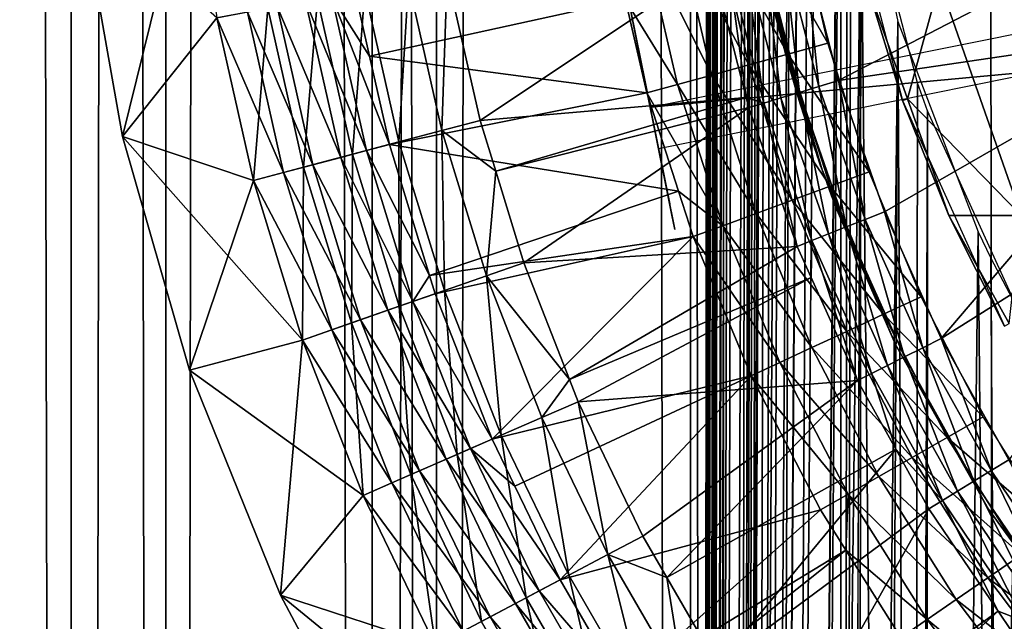
# Model space of a CAD drawing. Extents: x 0 to 600, y 0 to 1196.
# Drawn here: x 7 to 15, y 107 to 112 of the extents above; entities that cross this region are included whole.
import ezdxf

# ---------------------------------------------------------------- set-up
doc = ezdxf.new("R2010")
doc.units = 0
doc.header["$MEASUREMENT"] = 0

msp = doc.modelspace()

# ---------------------------------------------------------------- linework, layer by layer
for points in [[(7.860809, 1.50001, 58.192108), (7.860809, 1194.5, 58.192108), (5.786836, 1194.5, 56.837112)], [(7.860809, 1.50001, 58.192108), (5.786836, 1194.5, 56.837112), (5.786836, 1.50001, 56.837112)], [(5.786836, 1.50001, 33.162891), (5.786836, 1194.5, 33.162891), (7.860809, 1194.5, 31.807896)], [(5.786836, 1.50001, 33.162891), (7.860809, 1194.5, 31.807896), (7.860809, 1.50001, 31.807896)], [(8.574724, 1.50001, 33.127106), (8.574724, 1194.5, 33.127106), (6.708145, 1194.5, 34.346603)], [(8.574724, 1.50001, 33.127106), (6.708145, 1194.5, 34.346603), (6.708145, 1.50001, 34.346603)], [(6.708145, 1.50001, 55.6534), (6.708145, 1194.5, 55.6534), (8.574724, 1194.5, 56.872898)], [(6.708145, 1.50001, 55.6534), (8.574724, 1194.5, 56.872898), (8.574724, 1.50001, 56.872898)], [(10.129511, 1.50001, 59.18726), (10.129511, 1194.5, 59.18726), (7.860809, 1194.5, 58.192108)], [(10.129511, 1.50001, 59.18726), (7.860809, 1194.5, 58.192108), (7.860809, 1.50001, 58.192108)], [(7.860809, 1.50001, 31.807896), (7.860809, 1194.5, 31.807896), (10.129511, 1194.5, 30.812744)], [(7.860809, 1.50001, 31.807896), (10.129511, 1194.5, 30.812744), (10.129511, 1.50001, 30.812744)], [(10.61657, 1.50001, 32.231468), (10.61657, 1194.5, 32.231468), (8.574724, 1194.5, 33.127106)], [(10.61657, 1.50001, 32.231468), (8.574724, 1194.5, 33.127106), (8.574724, 1.50001, 33.127106)], [(8.574724, 1.50001, 56.872898), (8.574724, 1194.5, 56.872898), (10.61657, 1194.5, 57.768536)], [(8.574724, 1.50001, 56.872898), (10.61657, 1194.5, 57.768536), (10.61657, 1.50001, 57.768536)], [(12.531101, 1.50001, 59.795422), (12.531101, 1194.5, 59.795422), (10.129511, 1194.5, 59.18726)], [(12.531101, 1.50001, 59.795422), (10.129511, 1194.5, 59.18726), (10.129511, 1.50001, 59.18726)], [(10.129511, 1.50001, 30.812744), (10.129511, 1194.5, 30.812744), (12.531101, 1194.5, 30.204582)], [(10.129511, 1.50001, 30.812744), (12.531101, 1194.5, 30.204582), (12.531101, 1.50001, 30.204582)], [(12.777985, 1.50001, 31.684122), (12.777985, 1194.5, 31.684122), (10.61657, 1194.5, 32.231468)], [(12.777985, 1.50001, 31.684122), (10.61657, 1194.5, 32.231468), (10.61657, 1.50001, 32.231468)], [(10.61657, 1.50001, 57.768536), (10.61657, 1194.5, 57.768536), (12.777985, 1194.5, 58.31588)], [(10.61657, 1.50001, 57.768536), (12.777985, 1194.5, 58.31588), (12.777985, 1.50001, 58.31588)], [(13.65006, 1039.02771, 59.939133), (12.531101, 1194.5, 59.795422), (12.531101, 1.50001, 59.795422)], [(12.531101, 1.50001, 30.204582), (12.531101, 1194.5, 30.204582), (15.000015, 1194.5, 30.000002)], [(12.531101, 1.50001, 30.204582), (15.000015, 1194.5, 30.000002), (15.000015, 1.50001, 30.000002)], [(15.000015, 1.50001, 31.5), (15.000015, 1194.5, 31.5), (12.777985, 1194.5, 31.684122)], [(15.000015, 1.50001, 31.5), (12.777985, 1194.5, 31.684122), (12.777985, 1.50001, 31.684122)], [(12.777985, 1.50001, 58.31588), (12.777985, 1194.5, 58.31588), (13.66356, 619.541992, 58.433689)], [(12.531101, 1.50001, 59.795422), (13.651312, 1038.832764, 59.939243), (13.65006, 1039.02771, 59.939133)], [(13.65006, 955.02771, 59.939133), (13.651312, 1038.832764, 59.939243), (12.531101, 1.50001, 59.795422)], [(12.531101, 1.50001, 59.795422), (13.651312, 954.832764, 59.939243), (13.65006, 955.02771, 59.939133)], [(13.65006, 913.027649, 59.939133), (13.651312, 954.832764, 59.939243), (12.531101, 1.50001, 59.795422)], [(12.531101, 1.50001, 59.795422), (13.651312, 912.832886, 59.939243), (13.65006, 913.027649, 59.939133)], [(13.65006, 871.02771, 59.939133), (13.651312, 912.832886, 59.939243), (12.531101, 1.50001, 59.795422)], [(12.531101, 1.50001, 59.795422), (13.651312, 870.832825, 59.939243), (13.65006, 871.02771, 59.939133)], [(13.65006, 829.027649, 59.939133), (13.651312, 870.832825, 59.939243), (12.531101, 1.50001, 59.795422)], [(12.531101, 1.50001, 59.795422), (13.651312, 828.832764, 59.939243), (13.65006, 829.027649, 59.939133)], [(13.65006, 745.027649, 59.939133), (13.651312, 828.832764, 59.939243), (12.531101, 1.50001, 59.795422)], [(12.531101, 1.50001, 59.795422), (13.651312, 744.832825, 59.939243), (13.65006, 745.027649, 59.939133)], [(13.65006, 703.02771, 59.939133), (13.651312, 744.832825, 59.939243), (12.531101, 1.50001, 59.795422)], [(12.531101, 1.50001, 59.795422), (13.651312, 702.832825, 59.939243), (13.65006, 703.02771, 59.939133)], [(13.65006, 661.027649, 59.939133), (13.651312, 702.832825, 59.939243), (12.531101, 1.50001, 59.795422)], [(12.531101, 1.50001, 59.795422), (13.651312, 660.832764, 59.939243), (13.65006, 661.027649, 59.939133)], [(13.65006, 619.02771, 59.939133), (13.651312, 660.832764, 59.939243), (12.531101, 1.50001, 59.795422)], [(12.777985, 1.50001, 58.31588), (13.66356, 619.541992, 58.433689), (13.66356, 535.541992, 58.433689)], [(12.531101, 1.50001, 59.795422), (13.651312, 618.832825, 59.939243), (13.65006, 619.02771, 59.939133)], [(13.65006, 535.02771, 59.939133), (13.651312, 618.832825, 59.939243), (12.531101, 1.50001, 59.795422)], [(13.66356, 493.542023, 58.433689), (12.777985, 1.50001, 58.31588), (13.66356, 535.541992, 58.433689)], [(12.531101, 1.50001, 59.795422), (13.651312, 534.832825, 59.939243), (13.65006, 535.02771, 59.939133)], [(13.65006, 493.027679, 59.939133), (13.651312, 534.832825, 59.939243), (12.531101, 1.50001, 59.795422)], [(13.66356, 493.542023, 58.433689), (13.66356, 451.542023, 58.433689), (12.777985, 1.50001, 58.31588)], [(12.531101, 1.50001, 59.795422), (13.651312, 492.832825, 59.939243), (13.65006, 493.027679, 59.939133)], [(13.65006, 451.027679, 59.939133), (13.651312, 492.832825, 59.939243), (12.531101, 1.50001, 59.795422)], [(13.66356, 409.542023, 58.433689), (12.777985, 1.50001, 58.31588), (13.66356, 451.542023, 58.433689)], [(12.531101, 1.50001, 59.795422), (13.651312, 450.832794, 59.939243), (13.65006, 451.027679, 59.939133)], [(13.65006, 409.02771, 59.939133), (13.651312, 450.832794, 59.939243), (12.531101, 1.50001, 59.795422)], [(13.66356, 325.542023, 58.433689), (12.777985, 1.50001, 58.31588), (13.66356, 409.542023, 58.433689)], [(12.531101, 1.50001, 59.795422), (13.651312, 408.832794, 59.939243), (13.65006, 409.02771, 59.939133)], [(13.65006, 325.02771, 59.939133), (13.651312, 408.832794, 59.939243), (12.531101, 1.50001, 59.795422)], [(13.66356, 325.542023, 58.433689), (13.66356, 283.542023, 58.433689), (12.777985, 1.50001, 58.31588)], [(12.531101, 1.50001, 59.795422), (13.651312, 324.832794, 59.939243), (13.65006, 325.02771, 59.939133)], [(13.65006, 283.027679, 59.939133), (13.651312, 324.832794, 59.939243), (12.531101, 1.50001, 59.795422)], [(13.66356, 283.542023, 58.433689), (13.66356, 241.542038, 58.433689), (12.777985, 1.50001, 58.31588)], [(12.531101, 1.50001, 59.795422), (13.651312, 282.832794, 59.939243), (13.65006, 283.027679, 59.939133)], [(12.531101, 1.50001, 59.795422), (13.814926, 281.11554, 59.953114), (13.651312, 282.832794, 59.939243)], [(13.65006, 241.027679, 59.939133), (13.814926, 281.11554, 59.953114), (12.531101, 1.50001, 59.795422)], [(12.777985, 1.50001, 58.31588), (13.66356, 241.542038, 58.433689), (13.66356, 199.542038, 58.433689)], [(12.531101, 1.50001, 59.795422), (13.651312, 240.832809, 59.939243), (13.65006, 241.027679, 59.939133)], [(13.65006, 199.027695, 59.939133), (13.651312, 240.832809, 59.939243), (12.531101, 1.50001, 59.795422)], [(12.777985, 1.50001, 58.31588), (13.66356, 199.542038, 58.433689), (13.66356, 157.542038, 58.433689)], [(12.531101, 1.50001, 59.795422), (13.651312, 198.832809, 59.939243), (13.65006, 199.027695, 59.939133)], [(12.531101, 1.50001, 59.795422), (13.814926, 197.115524, 59.953114), (13.651312, 198.832809, 59.939243)], [(13.65006, 157.027695, 59.939133), (13.814926, 197.115524, 59.953114), (12.531101, 1.50001, 59.795422)], [(13.66356, 115.542038, 58.433689), (12.777985, 1.50001, 58.31588), (13.66356, 157.542038, 58.433689)], [(12.531101, 1.50001, 59.795422), (13.651312, 156.832809, 59.939243), (13.65006, 157.027695, 59.939133)], [(12.531101, 1.50001, 59.795422), (13.814926, 155.115524, 59.953114), (13.651312, 156.832809, 59.939243)], [(13.65006, 115.027695, 59.939133), (13.814926, 155.115524, 59.953114), (12.531101, 1.50001, 59.795422)], [(13.66356, 73.54203, 58.433689), (12.777985, 1.50001, 58.31588), (13.66356, 115.542038, 58.433689)], [(13.66356, 115.542038, 58.433689), (13.711214, 113.849266, 58.438343), (13.66356, 73.54203, 58.433689)], [(12.531101, 1.50001, 59.795422), (13.651312, 114.832802, 59.939243), (13.65006, 115.027695, 59.939133)], [(12.531101, 1.50001, 59.795422), (13.814926, 113.115532, 59.953114), (13.651312, 114.832802, 59.939243)], [(13.66356, 73.54203, 58.433689), (13.711214, 113.849266, 58.438343), (13.738214, 113.619255, 58.440907)], [(13.66356, 73.54203, 58.433689), (13.738214, 113.619255, 58.440907), (14.093161, 111.930862, 58.469509)], [(7.930368, 112.867874), (8.776009, 113.204079), (8.248388, 111.063942)], [(8.776009, 113.204079), (8.959145, 111.959534), (8.248388, 111.063942)], [(14.128357, 111.335457, 61.067001), (13.854951, 112.228241, 87), (13.658226, 113.140984, 61.067001)], [(13.65006, 73.027687, 59.939133), (13.814926, 113.115532, 59.953114), (12.531101, 1.50001, 59.795422)], [(13.65006, 73.027687, 59.939133), (13.786822, 74.717552, 59.950859), (13.814926, 113.115532, 59.953114)], [(13.814926, 113.115532, 59.953114), (13.786822, 74.717552, 59.950859), (14.193863, 76.392052, 59.978325)], [(14.193863, 76.392052, 59.978325), (14.240712, 111.468796, 59.980774), (13.814926, 113.115532, 59.953114)], [(8.248388, 111.063942, 1.000002), (8.959145, 111.959534, 1.000002), (7.930368, 112.867874, 1.000002)], [(7.930368, 112.867874, 1.000002), (7.930368, 112.867874), (8.248388, 111.063942)], [(7.930368, 112.867874, 1.000002), (8.248388, 111.063942), (8.248388, 111.063942, 1.000002)], [(13.028532, 112.703888, 3.97538), (13.565331, 111.768173, 4), (13.336062, 112.761421, 4)], [(16.162395, 112.794533, 3.000002), (13.646632, 111.486328, 3.000002), (13.38771, 112.501114, 3.000002)], [(16.427399, 111.895683, 3.000002), (13.646632, 111.486328, 3.000002), (16.162395, 112.794533, 3.000002)], [(12.728572, 112.647758, 3.902115), (13.263702, 111.685097, 3.97538), (13.028532, 112.703888, 3.97538)], [(13.263702, 111.685097, 3.97538), (13.565331, 111.768173, 4), (13.028532, 112.703888, 3.97538)], [(12.226373, 111.284477, 25.980038), (12.148112, 111.672729, 26.8867), (11.95404, 112.63588, 26.407705)], [(11.95404, 112.63588, 26.407705), (12.148112, 111.672729, 26.8867), (12.105584, 111.883896, 26.949137)], [(11.95404, 112.63588, 26.407705), (12.105584, 111.883896, 26.949137), (12.061893, 112.100586, 26.987062)], [(12.443572, 112.594444, 3.782015), (12.969494, 111.604065, 3.902115), (12.728572, 112.647758, 3.902115)], [(12.969494, 111.604065, 3.902115), (13.263702, 111.685097, 3.97538), (12.728572, 112.647758, 3.902115)], [(12.180537, 112.545219, 3.618036), (12.040257, 112.092911, 3.414214), (12.431979, 111.456024, 3.618036)], [(12.180537, 112.545219, 3.618036), (12.689948, 111.527069, 3.782015), (12.443572, 112.594444, 3.782015)], [(12.431979, 111.456024, 3.618036), (12.689948, 111.527069, 3.782015), (12.180537, 112.545219, 3.618036)], [(12.689948, 111.527069, 3.782015), (12.969494, 111.604065, 3.902115), (12.443572, 112.594444, 3.782015)], [(13.350784, 111.397118, 2.95106), (13.085276, 112.437668, 2.95106), (13.234615, 112.469002, 2.98769)], [(13.496846, 111.441162, 2.98769), (13.234615, 112.469002, 2.98769), (13.38771, 112.501114, 3.000002)], [(13.496846, 111.441162, 2.98769), (13.350784, 111.397118, 2.95106), (13.234615, 112.469002, 2.98769)], [(13.38771, 112.501114, 3.000002), (13.646632, 111.486328, 3.000002), (13.496846, 111.441162, 2.98769)], [(12.950063, 111.358849, 2.707109), (12.69567, 112.355949, 2.707109), (12.812466, 112.380447, 2.809018)], [(12.812466, 112.380447, 2.809018), (12.943387, 112.407906, 2.891008), (13.083876, 111.31665, 2.809018)], [(12.812466, 112.380447, 2.809018), (13.083876, 111.31665, 2.809018), (12.950063, 111.358849, 2.707109)], [(12.943387, 112.407906, 2.891008), (13.085276, 112.437668, 2.95106), (13.211966, 111.355278, 2.891008)], [(12.943387, 112.407906, 2.891008), (13.211966, 111.355278, 2.891008), (13.083876, 111.31665, 2.809018)], [(13.350784, 111.397118, 2.95106), (13.211966, 111.355278, 2.891008), (13.085276, 112.437668, 2.95106)], [(10.697097, 112.282906, 0.732236), (12.69567, 112.355949, 2.707109), (10.944396, 111.186279, 0.732236)], [(10.944396, 111.186279, 0.732236), (12.69567, 112.355949, 2.707109), (12.950063, 111.358849, 2.707109)], [(10.403812, 112.228333, 0.477459), (10.332823, 111.023811, 0.272486), (10.074973, 112.167152, 0.272486)], [(10.656089, 111.109688, 0.477459), (10.332823, 111.023811, 0.272486), (10.403812, 112.228333, 0.477459)], [(10.403812, 112.228333, 0.477459), (10.697097, 112.282906, 0.732236), (10.656089, 111.109688, 0.477459)], [(10.697097, 112.282906, 0.732236), (10.944396, 111.186279, 0.732236), (10.656089, 111.109688, 0.477459)], [(14.407992, 112.228241, 95.437874), (13.854951, 112.228241, 87), (14.16573, 111.348656, 87)], [(14.128357, 111.335457, 61.067001), (14.16573, 111.348656, 87), (13.854951, 112.228241, 87)], [(14.407992, 112.228241, 95.437874), (14.16573, 111.348656, 87), (15.024215, 110.469086, 95.35675)], [(15.024215, 110.469086, 95.35675), (16.057671, 112.228241, 103.731377), (14.407992, 112.228241, 95.437874)], [(10.074973, 112.167152, 0.272486), (9.982527, 110.930756, 0.122361), (9.718657, 112.100853, 0.122361)], [(10.111004, 111.669868, 1.43934), (10.001898, 112.153557, 1.43934), (9.825945, 112.120819, 1.286477)], [(10.332823, 111.023811, 0.272486), (9.982527, 110.930756, 0.122361), (10.074973, 112.167152, 0.272486)], [(12.040257, 112.092911, 3.414214), (10.001898, 112.153557, 1.43934), (10.111004, 111.669868, 1.43934)], [(13.121843, 112.18177, 30.000002), (13.122499, 112.181915, 27.065247), (13.522476, 110.811935, 30.000002)], [(13.522476, 110.811935, 4), (13.148517, 112.068954, 22.953918), (13.121843, 112.18177, 4)], [(13.522476, 110.811935, 30.000002), (13.122499, 112.181915, 27.065247), (13.156116, 112.037643, 27.038376)], [(9.718657, 112.100853, 0.122361), (9.613872, 110.832809, 0.030782), (9.343624, 112.031075, 0.030782)], [(9.414852, 112.044319, 1.073416), (9.894043, 110.907242, 1.163494), (9.628654, 112.084106, 1.163494)], [(9.982527, 110.930756, 0.122361), (9.613872, 110.832809, 0.030782), (9.718657, 112.100853, 0.122361)], [(9.628654, 112.084106, 1.163494), (10.088026, 110.958771, 1.286477), (9.825945, 112.120819, 1.286477)], [(9.628654, 112.084106, 1.163494), (9.894043, 110.907242, 1.163494), (10.088026, 110.958771, 1.286477)], [(9.825945, 112.120819, 1.286477), (10.088026, 110.958771, 1.286477), (10.261, 111.004723, 1.43934)], [(9.825945, 112.120819, 1.286477), (10.261, 111.004723, 1.43934), (10.111004, 111.669868, 1.43934)], [(12.040257, 112.092911, 3.414214), (10.111004, 111.669868, 1.43934), (12.201905, 111.392662, 3.414214)], [(12.431979, 111.456024, 3.618036), (12.040257, 112.092911, 3.414214), (12.201905, 111.392662, 3.414214)], [(12.080044, 112.010628, 23.592299), (12.060642, 112.106873, 23.012218), (12.104332, 111.89006, 23.049431)], [(9.343624, 112.031075, 0.030782), (9.235888, 110.732407), (8.959145, 111.959534)], [(9.189844, 112.002464, 1.018468), (9.683877, 110.85141, 1.073416), (9.414852, 112.044319, 1.073416)], [(9.613872, 110.832809, 0.030782), (9.235888, 110.732407), (9.343624, 112.031075, 0.030782)], [(9.414852, 112.044319, 1.073416), (9.683877, 110.85141, 1.073416), (9.894043, 110.907242, 1.163494)], [(12.187899, 111.475441, 23.196667), (12.080044, 112.010628, 23.592299), (12.14692, 111.678688, 23.111172)], [(12.14692, 111.678688, 23.111172), (12.080044, 112.010628, 23.592299), (12.104332, 111.89006, 23.049431)], [(12.187899, 111.475441, 23.196667), (12.226701, 111.282837, 23.304838), (12.080044, 112.010628, 23.592299)], [(12.080044, 112.010628, 23.592299), (12.226701, 111.282837, 23.304838), (12.26288, 111.103325, 23.43433)], [(12.080044, 112.010628, 23.592299), (12.26288, 111.103325, 23.43433), (12.289375, 110.971855, 24.572334)], [(13.522476, 110.811935, 4), (13.189793, 111.902756, 23.001148), (13.148517, 112.068954, 22.953918)], [(13.522476, 110.811935, 30.000002), (13.156116, 112.037643, 27.038376), (13.195097, 111.882133, 26.991884)], [(8.248388, 111.063942, 1.000002), (9.235888, 110.732407, 1.000002), (8.959145, 111.959534, 1.000002)], [(8.248388, 111.063942), (8.959145, 111.959534), (9.235888, 110.732407)], [(8.959145, 111.959534, 1.000002), (9.462685, 110.792648, 1.018468), (9.189844, 112.002464, 1.018468)], [(8.959145, 111.959534, 1.000002), (9.235888, 110.732407, 1.000002), (9.462685, 110.792648, 1.018468)], [(9.189844, 112.002464, 1.018468), (9.462685, 110.792648, 1.018468), (9.683877, 110.85141, 1.073416)], [(13.885498, 75.248169, 58.453918), (13.66356, 73.54203, 58.433689), (14.093161, 111.930862, 58.469509)], [(13.885498, 75.248169, 58.453918), (14.093161, 111.930862, 58.469509), (14.293403, 76.680672, 58.481495)], [(14.293403, 76.680672, 58.481495), (14.093161, 111.930862, 58.469509), (14.698833, 110.346046, 58.496643)], [(15.167236, 111.877113, 25.980038), (15.230238, 111.564484, 24.572334), (12.226373, 111.284477, 25.980038)], [(13.25363, 111.663116, 23.098585), (13.189793, 111.902756, 23.001148), (13.522476, 110.811935, 4)], [(13.195097, 111.882133, 26.991884), (13.259679, 111.641319, 26.890678), (13.522476, 110.811935, 30.000002)], [(16.427399, 111.895683, 3.000002), (13.991833, 110.497551, 3.000002), (13.646632, 111.486328, 3.000002)], [(14.420748, 109.542114, 3.000002), (13.991833, 110.497551, 3.000002), (16.427399, 111.895683, 3.000002)], [(16.780584, 111.027672, 3.000002), (14.420748, 109.542114, 3.000002), (16.427399, 111.895683, 3.000002)], [(13.263702, 111.685097, 3.97538), (13.876945, 110.797569, 4), (13.565331, 111.768173, 4)], [(12.201905, 111.392662, 3.414214), (10.111004, 111.669868, 1.43934), (10.261, 111.004723, 1.43934)], [(12.226373, 111.284477, 25.980038), (12.189031, 111.469734, 26.800537), (12.148112, 111.672729, 26.8867)], [(12.969494, 111.604065, 3.902115), (13.583302, 110.689552, 3.97538), (13.263702, 111.685097, 3.97538)], [(13.522476, 110.811935, 4), (13.318687, 111.436592, 23.227602), (13.25363, 111.663116, 23.098585)], [(13.259679, 111.641319, 26.890678), (13.32447, 111.417221, 26.759447), (13.522476, 110.811935, 30.000002)], [(13.583302, 110.689552, 3.97538), (13.876945, 110.797569, 4), (13.263702, 111.685097, 3.97538)], [(12.226373, 111.284477, 25.980038), (15.230238, 111.564484, 24.572334), (12.289375, 110.971855, 24.572334)], [(12.689948, 111.527069, 3.782015), (13.296902, 110.584183, 3.902115), (12.969494, 111.604065, 3.902115)], [(13.296902, 110.584183, 3.902115), (13.583302, 110.689552, 3.97538), (12.969494, 111.604065, 3.902115)], [(12.431979, 111.456024, 3.618036), (13.024777, 110.484077, 3.782015), (12.689948, 111.527069, 3.782015)], [(13.024777, 110.484077, 3.782015), (13.296902, 110.584183, 3.902115), (12.689948, 111.527069, 3.782015)], [(13.496846, 111.441162, 2.98769), (13.646632, 111.486328, 3.000002), (13.846487, 110.43969, 2.98769)], [(13.646632, 111.486328, 3.000002), (13.991833, 110.497551, 3.000002), (13.846487, 110.43969, 2.98769)], [(12.227774, 111.277473, 26.69173), (12.189031, 111.469734, 26.800537), (12.226373, 111.284477, 25.980038)], [(12.431979, 111.456024, 3.618036), (12.201905, 111.392662, 3.414214), (12.773663, 110.391678, 3.618036)], [(12.773663, 110.391678, 3.618036), (13.024777, 110.484077, 3.782015), (12.431979, 111.456024, 3.618036)], [(13.522476, 110.811935, 4), (13.359367, 111.302582, 23.324306), (13.318687, 111.436592, 23.227602)], [(13.522476, 110.811935, 30.000002), (13.32447, 111.417221, 26.759447), (13.363332, 111.289772, 26.665527)], [(13.704718, 110.38324, 2.95106), (13.350784, 111.397118, 2.95106), (13.496846, 111.441162, 2.98769)], [(13.496846, 111.441162, 2.98769), (13.846487, 110.43969, 2.98769), (13.704718, 110.38324, 2.95106)], [(14.193863, 76.392052, 59.978325), (14.316201, 111.256676, 59.984409), (14.240712, 111.468796, 59.980774)], [(12.201905, 111.392662, 3.414214), (10.261, 111.004723, 1.43934), (12.439877, 110.65136, 3.414214)], [(10.944396, 111.186279, 0.732236), (12.950063, 111.358849, 2.707109), (11.062086, 110.802475, 0.732236)], [(11.062086, 110.802475, 0.732236), (12.950063, 111.358849, 2.707109), (12.969643, 111.282196, 2.707109)], [(12.201905, 111.392662, 3.414214), (12.439877, 110.65136, 3.414214), (12.773663, 110.391678, 3.618036)], [(13.083876, 111.31665, 2.809018), (12.969643, 111.282196, 2.707109), (12.950063, 111.358849, 2.707109)], [(13.083876, 111.31665, 2.809018), (13.211966, 111.355278, 2.891008), (13.445735, 110.280128, 2.809018)], [(13.570041, 110.329613, 2.891008), (13.211966, 111.355278, 2.891008), (13.350784, 111.397118, 2.95106)], [(13.570041, 110.329613, 2.891008), (13.445735, 110.280128, 2.809018), (13.211966, 111.355278, 2.891008)], [(13.704718, 110.38324, 2.95106), (13.570041, 110.329613, 2.891008), (13.350784, 111.397118, 2.95106)], [(14.128357, 111.335457, 61.067001), (14.476508, 110.469086, 87), (14.16573, 111.348656, 87)], [(14.89687, 109.635353, 61.067001), (14.476508, 110.469086, 87), (14.128357, 111.335457, 61.067001)], [(14.16573, 111.348656, 87), (14.476508, 110.469086, 87), (15.024215, 110.469086, 95.35675)], [(11.062086, 110.802475, 0.732236), (12.969643, 111.282196, 2.707109), (11.273951, 110.111504, 0.732236)], [(11.273951, 110.111504, 0.732236), (12.969643, 111.282196, 2.707109), (13.33487, 110.235992, 2.707109)], [(12.227774, 111.277473, 26.69173), (12.226373, 111.284477, 25.980038), (12.263865, 111.098381, 26.561651)], [(12.263865, 111.098381, 26.561651), (12.226373, 111.284477, 25.980038), (12.296856, 110.934677, 26.411932)], [(12.289375, 110.971855, 24.572334), (12.402355, 110.411125, 25.441898), (12.226373, 111.284477, 25.980038)], [(12.226373, 111.284477, 25.980038), (12.402355, 110.411125, 25.441898), (12.390166, 110.471649, 25.657515)], [(12.226373, 111.284477, 25.980038), (12.390166, 110.471649, 25.657515), (12.373268, 110.555458, 25.864862)], [(12.373268, 110.555458, 25.864862), (12.3519, 110.661491, 26.061335), (12.226373, 111.284477, 25.980038)], [(12.226373, 111.284477, 25.980038), (12.3519, 110.661491, 26.061335), (12.32633, 110.788437, 26.244457)], [(12.226373, 111.284477, 25.980038), (12.32633, 110.788437, 26.244457), (12.296856, 110.934677, 26.411932)], [(13.083876, 111.31665, 2.809018), (13.33487, 110.235992, 2.707109), (12.969643, 111.282196, 2.707109)], [(13.445735, 110.280128, 2.809018), (13.33487, 110.235992, 2.707109), (13.083876, 111.31665, 2.809018)], [(13.421207, 111.108452, 23.49859), (13.359367, 111.302582, 23.324306), (13.522476, 110.811935, 4)], [(13.522476, 110.811935, 30.000002), (13.363332, 111.289772, 26.665527), (13.42544, 111.095619, 26.488182)], [(14.29984, 76.698463, 59.98365), (14.316201, 111.256676, 59.984409), (14.193863, 76.392052, 59.978325)], [(14.29984, 76.698463, 59.98365), (15.000015, 109.758583, 60.000004), (14.316201, 111.256676, 59.984409)], [(10.656089, 111.109688, 0.477459), (10.944396, 111.186279, 0.732236), (11.062086, 110.802475, 0.732236)], [(8.753241, 109.303116, 1.000002), (9.604663, 109.529716, 1.000002), (8.248388, 111.063942, 1.000002)], [(9.604663, 109.529716, 1.000002), (9.235888, 110.732407, 1.000002), (8.248388, 111.063942, 1.000002)], [(8.248388, 111.063942, 1.000002), (8.248388, 111.063942), (8.753241, 109.303116)], [(8.248388, 111.063942, 1.000002), (8.753241, 109.303116), (8.753241, 109.303116, 1.000002)], [(8.248388, 111.063942), (9.235888, 110.732407), (8.753241, 109.303116)], [(10.656089, 111.109688, 0.477459), (10.676414, 109.903244, 0.272486), (10.332823, 111.023811, 0.272486)], [(10.656089, 111.109688, 0.477459), (11.062086, 110.802475, 0.732236), (10.992259, 110.013336, 0.477459)], [(10.992259, 110.013336, 0.477459), (10.676414, 109.903244, 0.272486), (10.656089, 111.109688, 0.477459)], [(12.289375, 110.971855, 24.572334), (12.26288, 111.103325, 23.43433), (12.295961, 110.939148, 23.583509)], [(13.478935, 110.936462, 23.698757), (13.421207, 111.108452, 23.49859), (13.522476, 110.811935, 4)], [(13.42544, 111.095619, 26.488182), (13.482362, 110.926521, 26.287952), (13.522476, 110.811935, 30.000002)], [(10.332823, 111.023811, 0.272486), (10.334164, 109.783966, 0.122361), (9.982527, 110.930756, 0.122361)], [(10.088026, 110.958771, 1.286477), (10.56385, 110.017014, 1.43934), (10.261, 111.004723, 1.43934)], [(12.439877, 110.65136, 3.414214), (10.261, 111.004723, 1.43934), (10.56385, 110.017014, 1.43934)], [(10.676414, 109.903244, 0.272486), (10.334164, 109.783966, 0.122361), (10.332823, 111.023811, 0.272486)], [(12.325525, 110.792381, 23.750502), (12.351215, 110.664856, 23.933208), (12.289375, 110.971855, 24.572334)], [(12.289375, 110.971855, 24.572334), (12.351215, 110.664856, 23.933208), (12.372732, 110.558197, 24.12933)], [(12.289375, 110.971855, 24.572334), (12.372732, 110.558197, 24.12933), (12.38975, 110.47374, 24.336399)], [(12.289375, 110.971855, 24.572334), (12.295961, 110.939148, 23.583509), (12.325525, 110.792381, 23.750502)], [(12.38975, 110.47374, 24.336399), (12.402087, 110.412521, 24.551817), (12.289375, 110.971855, 24.572334)], [(12.289375, 110.971855, 24.572334), (12.402087, 110.412521, 24.551817), (12.409568, 110.375343, 24.772867)], [(12.289375, 110.971855, 24.572334), (12.409568, 110.375343, 24.772867), (12.41213, 110.362663, 24.996777)], [(12.41213, 110.362663, 24.996777), (12.409717, 110.374641, 25.220726), (12.289375, 110.971855, 24.572334)], [(12.289375, 110.971855, 24.572334), (12.409717, 110.374641, 25.220726), (12.402355, 110.411125, 25.441898)], [(16.780584, 111.027672, 3.000002), (14.930189, 108.627083, 3.000002), (14.420748, 109.542114, 3.000002)], [(9.982527, 110.930756, 0.122361), (9.973944, 109.658417, 0.030782), (9.613872, 110.832809, 0.030782)], [(9.683877, 110.85141, 1.073416), (10.247707, 109.75383, 1.163494), (9.894043, 110.907242, 1.163494)], [(9.894043, 110.907242, 1.163494), (10.437221, 109.819885, 1.286477), (10.088026, 110.958771, 1.286477)], [(9.894043, 110.907242, 1.163494), (10.247707, 109.75383, 1.163494), (10.437221, 109.819885, 1.286477)], [(10.334164, 109.783966, 0.122361), (9.973944, 109.658417, 0.030782), (9.982527, 110.930756, 0.122361)], [(10.088026, 110.958771, 1.286477), (10.437221, 109.819885, 1.286477), (10.56385, 110.017014, 1.43934)], [(13.478935, 110.936462, 23.698757), (13.522476, 110.811935, 4), (13.511122, 110.844078, 23.831951)], [(13.522476, 110.811935, 30.000002), (13.482362, 110.926521, 26.287952), (13.515055, 110.832901, 26.15033)], [(9.613872, 110.832809, 0.030782), (9.604663, 109.529716), (9.235888, 110.732407)], [(9.462685, 110.792648, 1.018468), (10.04237, 109.682259, 1.073416), (9.683877, 110.85141, 1.073416)], [(9.973944, 109.658417, 0.030782), (9.604663, 109.529716), (9.613872, 110.832809, 0.030782)], [(9.683877, 110.85141, 1.073416), (10.04237, 109.682259, 1.073416), (10.247707, 109.75383, 1.163494)], [(13.522476, 110.811935, 4), (13.522625, 110.811981, 23.89003), (13.511122, 110.844078, 23.831951)], [(13.522476, 110.811935, 30.000002), (13.515055, 110.832901, 26.15033), (13.522595, 110.811966, 26.111519)], [(9.235888, 110.732407, 1.000002), (9.826242, 109.606934, 1.018468), (9.462685, 110.792648, 1.018468)], [(9.462685, 110.792648, 1.018468), (9.826242, 109.606934, 1.018468), (10.04237, 109.682259, 1.073416)], [(11.062086, 110.802475, 0.732236), (11.273951, 110.111504, 0.732236), (10.992259, 110.013336, 0.477459)], [(13.522476, 110.811935, 4), (13.556868, 110.716492, 24.06284), (13.522625, 110.811981, 23.89003)], [(14.076651, 109.496696, 30.000002), (13.522476, 110.811935, 30.000002), (13.522595, 110.811966, 26.111519)], [(14.076651, 109.496696, 4), (13.556868, 110.716492, 24.06284), (13.522476, 110.811935, 4)], [(13.522595, 110.811966, 26.111519), (13.560295, 110.70713, 25.917158), (14.076651, 109.496696, 30.000002)], [(13.583302, 110.689552, 3.97538), (14.268637, 109.856445, 4), (13.876945, 110.797569, 4)], [(8.753241, 109.303116), (9.235888, 110.732407), (9.604663, 109.529716)], [(9.235888, 110.732407, 1.000002), (9.604663, 109.529716, 1.000002), (9.826242, 109.606934, 1.018468)], [(13.296902, 110.584183, 3.902115), (13.985098, 109.724236, 3.97538), (13.583302, 110.689552, 3.97538)], [(14.076651, 109.496696, 4), (13.593465, 110.617485, 24.310471), (13.556868, 110.716492, 24.06284)], [(14.076651, 109.496696, 30.000002), (13.560295, 110.70713, 25.917158), (13.5957, 110.61145, 25.670948)], [(13.985098, 109.724236, 3.97538), (14.268637, 109.856445, 4), (13.583302, 110.689552, 3.97538)], [(12.439877, 110.65136, 3.414214), (10.56385, 110.017014, 1.43934), (12.549698, 110.309288, 3.414214)], [(12.773663, 110.391678, 3.618036), (12.439877, 110.65136, 3.414214), (12.549698, 110.309288, 3.414214)], [(13.610929, 110.571083, 24.471869), (13.593465, 110.617485, 24.310471), (14.076651, 109.496696, 4)], [(14.076651, 109.496696, 30.000002), (13.5957, 110.61145, 25.670948), (13.613433, 110.564499, 25.500597)], [(13.024777, 110.484077, 3.782015), (13.708502, 109.595268, 3.902115), (13.296902, 110.584183, 3.902115)], [(13.708502, 109.595268, 3.902115), (13.985098, 109.724236, 3.97538), (13.296902, 110.584183, 3.902115)], [(14.076651, 109.496696, 4), (13.629139, 110.5233, 24.73288), (13.610929, 110.571083, 24.471869)], [(13.613433, 110.564499, 25.500597), (13.63042, 110.520004, 25.238329), (14.076651, 109.496696, 30.000002)], [(14.076651, 109.496696, 30.000002), (13.635338, 110.507164, 25.000002), (13.629139, 110.5233, 24.73288)], [(14.076651, 109.496696, 4), (14.076651, 109.496696, 30.000002), (13.629139, 110.5233, 24.73288)], [(14.076651, 109.496696, 30.000002), (13.63042, 110.520004, 25.238329), (13.635338, 110.507164, 25.000002)], [(12.773663, 110.391678, 3.618036), (13.445735, 109.472748, 3.782015), (13.024777, 110.484077, 3.782015)], [(13.445735, 109.472748, 3.782015), (13.708502, 109.595268, 3.902115), (13.024777, 110.484077, 3.782015)], [(13.846487, 110.43969, 2.98769), (13.991833, 110.497551, 3.000002), (14.280915, 109.471962, 2.98769)], [(14.420748, 109.542114, 3.000002), (14.280915, 109.471962, 2.98769), (13.991833, 110.497551, 3.000002)], [(15.024215, 110.469086, 95.35675), (14.476508, 110.469086, 87), (14.93144, 109.654678, 87)], [(14.89687, 109.635353, 61.067001), (14.93144, 109.654678, 87), (14.476508, 110.469086, 87)], [(12.773663, 110.391678, 3.618036), (12.549698, 110.309288, 3.414214), (13.203203, 109.359665, 3.618036)], [(13.203203, 109.359665, 3.618036), (13.445735, 109.472748, 3.782015), (12.773663, 110.391678, 3.618036)], [(14.014959, 109.338539, 2.891008), (13.570041, 110.329613, 2.891008), (13.704718, 110.38324, 2.95106)], [(13.704718, 110.38324, 2.95106), (13.846487, 110.43969, 2.98769), (14.14454, 109.403549, 2.95106)], [(13.704718, 110.38324, 2.95106), (14.14454, 109.403549, 2.95106), (14.014959, 109.338539, 2.891008)], [(13.846487, 110.43969, 2.98769), (14.280915, 109.471962, 2.98769), (14.14454, 109.403549, 2.95106)], [(12.549698, 110.309288, 3.414214), (10.56385, 110.017014, 1.43934), (10.60623, 109.878792, 1.43934)], [(12.549698, 110.309288, 3.414214), (10.60623, 109.878792, 1.43934), (11.035622, 108.782188, 1.43934)], [(11.035622, 108.782188, 1.43934), (12.986928, 109.258812, 3.414214), (12.549698, 110.309288, 3.414214)], [(13.203203, 109.359665, 3.618036), (12.549698, 110.309288, 3.414214), (12.986928, 109.258812, 3.414214)], [(13.895363, 109.278542, 2.809018), (13.445735, 110.280128, 2.809018), (13.570041, 110.329613, 2.891008)], [(14.014959, 109.338539, 2.891008), (13.895363, 109.278542, 2.809018), (13.570041, 110.329613, 2.891008)], [(14.293403, 76.680672, 58.481495), (14.698833, 110.346046, 58.496643), (15.000015, 78.241425, 58.500004)], [(15.000015, 78.241425, 58.500004), (14.698833, 110.346046, 58.496643), (14.795512, 110.147682, 58.498455)], [(11.273951, 110.111504, 0.732236), (13.33487, 110.235992, 2.707109), (11.617958, 109.232918, 0.732236)], [(11.617958, 109.232918, 0.732236), (13.33487, 110.235992, 2.707109), (13.440191, 110.001358, 2.707109)], [(13.445735, 110.280128, 2.809018), (13.440191, 110.001358, 2.707109), (13.33487, 110.235992, 2.707109)], [(13.7887, 109.225037, 2.707109), (13.440191, 110.001358, 2.707109), (13.445735, 110.280128, 2.809018)], [(13.895363, 109.278542, 2.809018), (13.7887, 109.225037, 2.707109), (13.445735, 110.280128, 2.809018)], [(15.000015, 78.241425, 58.500004), (14.795512, 110.147682, 58.498455), (15.000015, 109.758583, 58.500004)], [(10.992259, 110.013336, 0.477459), (11.273951, 110.111504, 0.732236), (11.617958, 109.232918, 0.732236)], [(10.437221, 109.819885, 1.286477), (10.60623, 109.878792, 1.43934), (10.56385, 110.017014, 1.43934)], [(10.992259, 110.013336, 0.477459), (11.103749, 108.811882, 0.272486), (10.676414, 109.903244, 0.272486)], [(10.992259, 110.013336, 0.477459), (11.617958, 109.232918, 0.732236), (11.410356, 108.945534, 0.477459)], [(11.410356, 108.945534, 0.477459), (11.103749, 108.811882, 0.272486), (10.992259, 110.013336, 0.477459)], [(11.617958, 109.232918, 0.732236), (13.440191, 110.001358, 2.707109), (11.683822, 109.064743, 0.732236)], [(11.683822, 109.064743, 0.732236), (13.440191, 110.001358, 2.707109), (13.7887, 109.225037, 2.707109)], [(10.676414, 109.903244, 0.272486), (10.771513, 108.667061, 0.122361), (10.334164, 109.783966, 0.122361)], [(10.437221, 109.819885, 1.286477), (11.035622, 108.782188, 1.43934), (10.60623, 109.878792, 1.43934)], [(11.103749, 108.811882, 0.272486), (10.771513, 108.667061, 0.122361), (10.676414, 109.903244, 0.272486)], [(13.985098, 109.724236, 3.97538), (14.737725, 108.951408, 4), (14.268637, 109.856445, 4)], [(10.334164, 109.783966, 0.122361), (10.421812, 108.514633, 0.030782), (9.973944, 109.658417, 0.030782)], [(10.247707, 109.75383, 1.163494), (10.871559, 108.710663, 1.286477), (10.437221, 109.819885, 1.286477)], [(10.771513, 108.667061, 0.122361), (10.421812, 108.514633, 0.030782), (10.334164, 109.783966, 0.122361)], [(10.437221, 109.819885, 1.286477), (10.871559, 108.710663, 1.286477), (11.035622, 108.782188, 1.43934)], [(10.04237, 109.682259, 1.073416), (10.68756, 108.630478, 1.163494), (10.247707, 109.75383, 1.163494)], [(10.247707, 109.75383, 1.163494), (10.68756, 108.630478, 1.163494), (10.871559, 108.710663, 1.286477)], [(13.708502, 109.595268, 3.902115), (14.466227, 108.795929, 3.97538), (13.985098, 109.724236, 3.97538)], [(14.466227, 108.795929, 3.97538), (14.737725, 108.951408, 4), (13.985098, 109.724236, 3.97538)], [(15.000015, 78.241425, 60.000004), (15.000015, 109.758583, 60.000004), (14.29984, 76.698463, 59.98365)], [(9.973944, 109.658417, 0.030782), (10.06332, 108.358368), (9.604663, 109.529716)], [(9.826242, 109.606934, 1.018468), (10.488242, 108.543571, 1.073416), (10.04237, 109.682259, 1.073416)], [(10.421812, 108.514633, 0.030782), (10.06332, 108.358368), (9.973944, 109.658417, 0.030782)], [(10.04237, 109.682259, 1.073416), (10.488242, 108.543571, 1.073416), (10.68756, 108.630478, 1.163494)], [(9.604663, 109.529716, 1.000002), (10.278434, 108.452126, 1.018468), (9.826242, 109.606934, 1.018468)], [(9.826242, 109.606934, 1.018468), (10.278434, 108.452126, 1.018468), (10.488242, 108.543571, 1.073416)], [(13.445735, 109.472748, 3.782015), (14.201432, 108.644279, 3.902115), (13.708502, 109.595268, 3.902115)], [(14.201432, 108.644279, 3.902115), (14.466227, 108.795929, 3.97538), (13.708502, 109.595268, 3.902115)], [(8.753241, 109.303116, 1.000002), (10.06332, 108.358368, 1.000002), (9.604663, 109.529716, 1.000002)], [(8.753241, 109.303116), (9.604663, 109.529716), (9.439379, 107.604729)], [(9.604663, 109.529716), (10.06332, 108.358368), (9.439379, 107.604729)], [(9.604663, 109.529716, 1.000002), (10.06332, 108.358368, 1.000002), (10.278434, 108.452126, 1.018468)], [(14.777154, 108.253197, 4), (14.777154, 108.253197, 30.000002), (14.076651, 109.496696, 30.000002)], [(14.777154, 108.253197, 4), (14.076651, 109.496696, 30.000002), (14.076651, 109.496696, 4)], [(14.796913, 108.545166, 2.98769), (14.280915, 109.471962, 2.98769), (14.420748, 109.542114, 3.000002)], [(14.420748, 109.542114, 3.000002), (14.930189, 108.627083, 3.000002), (14.796913, 108.545166, 2.98769)], [(13.203203, 109.359665, 3.618036), (13.949812, 108.500183, 3.782015), (13.445735, 109.472748, 3.782015)], [(13.949812, 108.500183, 3.782015), (14.201432, 108.644279, 3.902115), (13.445735, 109.472748, 3.782015)], [(14.14454, 109.403549, 2.95106), (14.280915, 109.471962, 2.98769), (14.666915, 108.465286, 2.95106)], [(14.796913, 108.545166, 2.98769), (14.666915, 108.465286, 2.95106), (14.280915, 109.471962, 2.98769)], [(13.203203, 109.359665, 3.618036), (12.986928, 109.258812, 3.414214), (13.717592, 108.367203, 3.618036)], [(13.717592, 108.367203, 3.618036), (13.949812, 108.500183, 3.782015), (13.203203, 109.359665, 3.618036)], [(14.42942, 108.319328, 2.809018), (13.895363, 109.278542, 2.809018), (14.014959, 109.338539, 2.891008)], [(14.014959, 109.338539, 2.891008), (14.14454, 109.403549, 2.95106), (14.543414, 108.389374, 2.891008)], [(14.014959, 109.338539, 2.891008), (14.543414, 108.389374, 2.891008), (14.42942, 108.319328, 2.809018)], [(14.14454, 109.403549, 2.95106), (14.666915, 108.465286, 2.95106), (14.543414, 108.389374, 2.891008)], [(9.439379, 107.604729, 1.000002), (10.06332, 108.358368, 1.000002), (8.753241, 109.303116, 1.000002)], [(8.753241, 109.303116, 1.000002), (8.753241, 109.303116), (9.439379, 107.604729)], [(8.753241, 109.303116, 1.000002), (9.439379, 107.604729), (9.439379, 107.604729, 1.000002)], [(11.035622, 108.782188, 1.43934), (11.205971, 108.428551, 1.43934), (12.986928, 109.258812, 3.414214)], [(12.986928, 109.258812, 3.414214), (11.205971, 108.428551, 1.43934), (11.546731, 107.721191, 1.43934)], [(12.986928, 109.258812, 3.414214), (11.546731, 107.721191, 1.43934), (13.510495, 108.248619, 3.414214)], [(12.986928, 109.258812, 3.414214), (13.510495, 108.248619, 3.414214), (13.717592, 108.367203, 3.618036)], [(14.077484, 108.706352, 2.707109), (13.7887, 109.225037, 2.707109), (13.895363, 109.278542, 2.809018)], [(14.42942, 108.319328, 2.809018), (14.077484, 108.706352, 2.707109), (13.895363, 109.278542, 2.809018)], [(11.410356, 108.945534, 0.477459), (11.617958, 109.232918, 0.732236), (11.683822, 109.064743, 0.732236)], [(11.683822, 109.064743, 0.732236), (13.7887, 109.225037, 2.707109), (12.171686, 108.051956, 0.732236)], [(12.171686, 108.051956, 0.732236), (13.7887, 109.225037, 2.707109), (12.352646, 107.739258, 0.732236)], [(12.352646, 107.739258, 0.732236), (13.7887, 109.225037, 2.707109), (14.077484, 108.706352, 2.707109)], [(11.410356, 108.945534, 0.477459), (11.683822, 109.064743, 0.732236), (11.908025, 107.912422, 0.477459)], [(11.683822, 109.064743, 0.732236), (12.171686, 108.051956, 0.732236), (11.908025, 107.912422, 0.477459)], [(11.410356, 108.945534, 0.477459), (11.612415, 107.755959, 0.272486), (11.103749, 108.811882, 0.272486)], [(11.908025, 107.912422, 0.477459), (11.612415, 107.755959, 0.272486), (11.410356, 108.945534, 0.477459)], [(14.466227, 108.795929, 3.97538), (15.280903, 108.088791, 4), (14.737725, 108.951408, 4)], [(11.103749, 108.811882, 0.272486), (11.29207, 107.586426, 0.122361), (10.771513, 108.667061, 0.122361)], [(11.612415, 107.755959, 0.272486), (11.29207, 107.586426, 0.122361), (11.103749, 108.811882, 0.272486)], [(11.205971, 108.428551, 1.43934), (11.035622, 108.782188, 1.43934), (10.871559, 108.710663, 1.286477)], [(14.201432, 108.644279, 3.902115), (15.02338, 107.91114, 3.97538), (14.466227, 108.795929, 3.97538)], [(15.02338, 107.91114, 3.97538), (15.280903, 108.088791, 4), (14.466227, 108.795929, 3.97538)], [(10.771513, 108.667061, 0.122361), (10.954916, 107.40799, 0.030782), (10.421812, 108.514633, 0.030782)], [(10.68756, 108.630478, 1.163494), (11.388511, 107.637482, 1.286477), (10.871559, 108.710663, 1.286477)], [(11.29207, 107.586426, 0.122361), (10.954916, 107.40799, 0.030782), (10.771513, 108.667061, 0.122361)], [(10.871559, 108.710663, 1.286477), (11.388511, 107.637482, 1.286477), (11.546731, 107.721191, 1.43934)], [(10.871559, 108.710663, 1.286477), (11.546731, 107.721191, 1.43934), (11.205971, 108.428551, 1.43934)], [(12.352646, 107.739258, 0.732236), (14.077484, 108.706352, 2.707109), (12.734771, 107.078987, 0.732236)], [(12.734771, 107.078987, 0.732236), (14.077484, 108.706352, 2.707109), (14.327765, 108.256844, 2.707109)], [(14.327765, 108.256844, 2.707109), (14.077484, 108.706352, 2.707109), (14.42942, 108.319328, 2.809018)], [(10.488242, 108.543571, 1.073416), (11.211127, 107.543602, 1.163494), (10.68756, 108.630478, 1.163494)], [(10.68756, 108.630478, 1.163494), (11.211127, 107.543602, 1.163494), (11.388511, 107.637482, 1.286477)], [(13.949812, 108.500183, 3.782015), (14.772177, 107.737854, 3.902115), (14.201432, 108.644279, 3.902115)], [(14.772177, 107.737854, 3.902115), (15.02338, 107.91114, 3.97538), (14.201432, 108.644279, 3.902115)], [(14.796913, 108.545166, 2.98769), (14.930189, 108.627083, 3.000002), (15.390694, 107.666176, 2.98769)], [(10.421812, 108.514633, 0.030782), (10.60924, 107.225044), (10.06332, 108.358368)], [(10.278434, 108.452126, 1.018468), (11.018932, 107.441872, 1.073416), (10.488242, 108.543571, 1.073416)], [(10.954916, 107.40799, 0.030782), (10.60924, 107.225044), (10.421812, 108.514633, 0.030782)], [(10.488242, 108.543571, 1.073416), (11.018932, 107.441872, 1.073416), (11.211127, 107.543602, 1.163494)], [(15.268028, 107.575401, 2.95106), (14.666915, 108.465286, 2.95106), (14.796913, 108.545166, 2.98769)], [(14.796913, 108.545166, 2.98769), (15.390694, 107.666176, 2.98769), (15.268028, 107.575401, 2.95106)], [(10.06332, 108.358368, 1.000002), (10.816664, 107.334808, 1.018468), (10.278434, 108.452126, 1.018468)], [(10.278434, 108.452126, 1.018468), (10.816664, 107.334808, 1.018468), (11.018932, 107.441872, 1.073416)], [(13.717592, 108.367203, 3.618036), (14.53349, 107.573227, 3.782015), (13.949812, 108.500183, 3.782015)], [(14.53349, 107.573227, 3.782015), (14.772177, 107.737854, 3.902115), (13.949812, 108.500183, 3.782015)], [(14.543414, 108.389374, 2.891008), (14.666915, 108.465286, 2.95106), (15.151501, 107.489151, 2.891008)], [(15.268028, 107.575401, 2.95106), (15.151501, 107.489151, 2.891008), (14.666915, 108.465286, 2.95106)], [(13.717592, 108.367203, 3.618036), (13.510495, 108.248619, 3.414214), (13.701945, 107.944611, 3.414214)], [(13.717592, 108.367203, 3.618036), (13.701945, 107.944611, 3.414214), (14.313251, 107.42128, 3.618036)], [(14.313251, 107.42128, 3.618036), (14.53349, 107.573227, 3.782015), (13.717592, 108.367203, 3.618036)], [(14.42942, 108.319328, 2.809018), (14.543414, 108.389374, 2.891008), (15.043974, 107.409569, 2.809018)], [(14.543414, 108.389374, 2.891008), (15.151501, 107.489151, 2.891008), (15.043974, 107.409569, 2.809018)], [(9.439379, 107.604729, 1.000002), (10.60924, 107.225044, 1.000002), (10.06332, 108.358368, 1.000002)], [(9.439379, 107.604729), (10.06332, 108.358368), (10.60924, 107.225044)], [(10.06332, 108.358368, 1.000002), (10.60924, 107.225044, 1.000002), (10.816664, 107.334808, 1.018468)], [(14.848412, 107.486115, 2.707109), (14.327765, 108.256844, 2.707109), (14.42942, 108.319328, 2.809018)], [(14.42942, 108.319328, 2.809018), (15.043974, 107.409569, 2.809018), (14.848412, 107.486115, 2.707109)], [(13.510495, 108.248619, 3.414214), (11.546731, 107.721191, 1.43934), (12.012423, 106.916443, 1.43934)], [(13.510495, 108.248619, 3.414214), (12.012423, 106.916443, 1.43934), (13.701945, 107.944611, 3.414214)], [(12.734771, 107.078987, 0.732236), (14.327765, 108.256844, 2.707109), (13.245106, 106.333542, 0.732236)], [(13.245106, 106.333542, 0.732236), (14.327765, 108.256844, 2.707109), (14.848412, 107.486115, 2.707109)], [(15.614807, 107.097656, 4), (15.614807, 107.097656, 30.000002), (14.777154, 108.253197, 30.000002)], [(15.614807, 107.097656, 4), (14.777154, 108.253197, 30.000002), (14.777154, 108.253197, 4)], [(11.908025, 107.912422, 0.477459), (12.171686, 108.051956, 0.732236), (12.352646, 107.739258, 0.732236)], [(13.701945, 107.944611, 3.414214), (12.012423, 106.916443, 1.43934), (12.136579, 106.701897, 1.43934)], [(13.701945, 107.944611, 3.414214), (12.136579, 106.701897, 1.43934), (14.116794, 107.285782, 3.414214)], [(14.313251, 107.42128, 3.618036), (13.701945, 107.944611, 3.414214), (14.116794, 107.285782, 3.414214)], [(11.908025, 107.912422, 0.477459), (12.199461, 106.741531, 0.272486), (11.612415, 107.755959, 0.272486)], [(11.908025, 107.912422, 0.477459), (12.352646, 107.739258, 0.732236), (12.482405, 106.919899, 0.477459)], [(12.482405, 106.919899, 0.477459), (12.199461, 106.741531, 0.272486), (11.908025, 107.912422, 0.477459)], [(14.772177, 107.737854, 3.902115), (15.652597, 107.07608, 3.97538), (15.02338, 107.91114, 3.97538)], [(11.612415, 107.755959, 0.272486), (11.892855, 106.548248, 0.122361), (11.29207, 107.586426, 0.122361)], [(11.388511, 107.637482, 1.286477), (12.012423, 106.916443, 1.43934), (11.546731, 107.721191, 1.43934)], [(12.199461, 106.741531, 0.272486), (11.892855, 106.548248, 0.122361), (11.612415, 107.755959, 0.272486)], [(12.482405, 106.919899, 0.477459), (12.352646, 107.739258, 0.732236), (12.734771, 107.078987, 0.732236)], [(14.53349, 107.573227, 3.782015), (15.416771, 106.882378, 3.902115), (14.772177, 107.737854, 3.902115)], [(15.416771, 106.882378, 3.902115), (15.652597, 107.07608, 3.97538), (14.772177, 107.737854, 3.902115)], [(11.211127, 107.543602, 1.163494), (11.985183, 106.606453, 1.286477), (11.388511, 107.637482, 1.286477)], [(11.388511, 107.637482, 1.286477), (11.985183, 106.606453, 1.286477), (12.012423, 106.916443, 1.43934)], [(10.299265, 105.987343, 1.000002), (11.239349, 106.136276, 1.000002), (9.439379, 107.604729, 1.000002)], [(9.439379, 107.604729, 1.000002), (11.239349, 106.136276, 1.000002), (10.60924, 107.225044, 1.000002)], [(9.439379, 107.604729, 1.000002), (9.439379, 107.604729), (10.299265, 105.987343)], [(9.439379, 107.604729, 1.000002), (10.299265, 105.987343), (10.299265, 105.987343, 1.000002)], [(9.439379, 107.604729), (10.60924, 107.225044), (10.299265, 105.987343)], [(11.29207, 107.586426, 0.122361), (11.570186, 106.344833, 0.030782), (10.954916, 107.40799, 0.030782)], [(11.892855, 106.548248, 0.122361), (11.570186, 106.344833, 0.030782), (11.29207, 107.586426, 0.122361)], [(14.313251, 107.42128, 3.618036), (15.192718, 106.698349, 3.782015), (14.53349, 107.573227, 3.782015)], [(15.192718, 106.698349, 3.782015), (15.416771, 106.882378, 3.902115), (14.53349, 107.573227, 3.782015)], [(11.018932, 107.441872, 1.073416), (11.815399, 106.499435, 1.163494), (11.211127, 107.543602, 1.163494)], [(11.211127, 107.543602, 1.163494), (11.815399, 106.499435, 1.163494), (11.985183, 106.606453, 1.286477)], [(13.245106, 106.333542, 0.732236), (14.848412, 107.486115, 2.707109), (13.369799, 106.151375, 0.732236)], [(13.369799, 106.151375, 0.732236), (14.848412, 107.486115, 2.707109), (14.94804, 107.338577, 2.707109)], [(15.043974, 107.409569, 2.809018), (14.94804, 107.338577, 2.707109), (14.848412, 107.486115, 2.707109)], [(10.816664, 107.334808, 1.018468), (11.631459, 106.383461, 1.073416), (11.018932, 107.441872, 1.073416)], [(11.018932, 107.441872, 1.073416), (11.631459, 106.383461, 1.073416), (11.815399, 106.499435, 1.163494)], [(14.313251, 107.42128, 3.618036), (14.116794, 107.285782, 3.414214), (14.985949, 106.528503, 3.618036)], [(14.985949, 106.528503, 3.618036), (15.192718, 106.698349, 3.782015), (14.313251, 107.42128, 3.618036)]]:
    msp.add_3dface(points)

doc.saveas('drawing.dxf')
